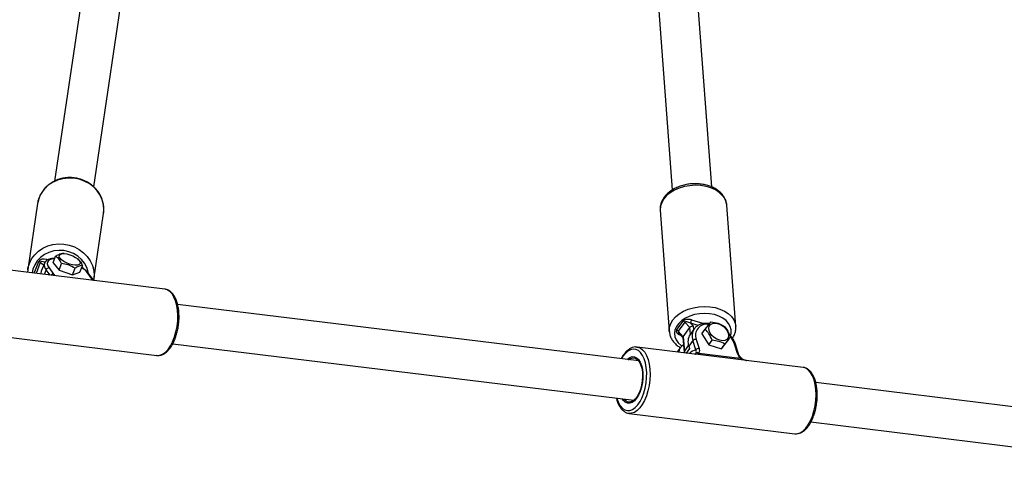
# Model space of a CAD drawing. Units: inches. Extents: x 733 to 1919, y -47 to 527.
# Drawn here: x 1257 to 1297, y 104 to 122 of the extents above; entities that cross this region are included whole.
import ezdxf

# ---------------------------------------------------------------- set-up
doc = ezdxf.new("R2010")
doc.units = ezdxf.units.IN
doc.header["$MEASUREMENT"] = 0
doc.layers.add('VP-EQ', color=7, linetype='Continuous', true_color=0x8a3492)

# ---------------------------------------------------------------- blocks, each defined once
blk = doc.blocks.new('rb1282')
at = {"color": 7, "linetype": 'Continuous', "lineweight": 25}
for p, q in [((401.319, 417.632), (398.701, 400.043)), ((400.284, 399.809), (402.901, 417.396)), ((422.362, 417.416), (423.685, 399.683)), ((425.28, 399.805), (423.958, 417.535)), ((398.009, 399.13), (397.613, 396.47)), ((426.252, 394.173), (425.887, 399.065)), ((425.888, 399.051), (425.887, 399.065)), ((400.283, 396.072), (400.679, 398.733)), ((423.194, 398.864), (423.559, 393.972)), ((399.083, 397.111), (399.015, 397.113)), ((398.285, 396.716), (398.159, 396.396)), ((398.639, 396.743), (398.742, 397.005)), ((398.639, 396.743), (398.88, 396.446)), ((398.88, 396.446), (398.983, 396.708)), ((399.671, 396.862), (399.634, 396.894)), ((403.16, 395.675), (396.448, 396.497)), ((397.614, 396.453), (397.603, 396.356)), ((398.474, 396.533), (398.659, 396.287)), ((398.88, 396.446), (399.423, 396.255)), ((399.423, 396.255), (399.526, 396.517)), ((399.423, 396.255), (399.725, 396.362)), ((399.725, 396.362), (399.827, 396.623)), ((400.207, 396.097), (400.026, 396.339)), ((400.254, 396.072), (400.072, 396.314)), ((403.183, 395.672), (403.16, 395.675)), ((422.324, 392.775), (403.674, 395.058)), ((423.853, 394.015), (424.123, 394.385)), ((424.188, 394.345), (423.918, 393.975)), ((424.397, 394.123), (424.188, 394.345)), ((424.426, 394.298), (424.529, 394.189)), ((425.18, 394.284), (425.171, 394.286)), ((423.918, 393.975), (424.127, 393.753)), ((423.95, 393.892), (424.117, 393.714)), ((424.127, 393.753), (424.397, 394.123)), ((424.572, 394.075), (424.403, 393.844)), ((424.874, 393.866), (425.012, 394.055)), ((426.252, 394.173), (426.253, 394.161)), ((396.12, 393.817), (402.832, 392.995)), ((424.116, 393.723), (424.161, 393.126)), ((424.127, 393.753), (424.171, 393.16)), ((424.52, 393.596), (424.351, 393.365)), ((424.635, 393.22), (424.52, 393.596)), ((424.651, 393.647), (424.766, 393.271)), ((424.874, 393.866), (425.159, 393.419)), ((425.159, 393.419), (425.297, 393.608)), ((425.674, 393.266), (425.903, 393.56)), ((425.903, 393.56), (426.041, 393.749)), ((403.479, 393.47), (422.13, 391.186)), ((422.252, 393.337), (422.262, 393.336)), ((424.585, 393.052), (422.262, 393.336)), ((424.021, 393.32), (423.887, 393.137)), ((424.161, 393.126), (424.164, 393.103)), ((424.377, 393.279), (424.242, 393.094)), ((424.351, 393.365), (424.377, 393.279)), ((424.76, 393.095), (426.434, 392.89)), ((425.159, 393.419), (425.674, 393.266)), ((425.674, 393.266), (425.812, 393.455)), ((426.315, 393.081), (426.202, 393.451)), ((426.366, 393.049), (426.252, 393.418)), ((402.82, 392.997), (402.832, 392.995)), ((426.689, 392.792), (424.624, 393.045)), ((426.653, 392.798), (426.666, 392.796)), ((428.973, 392.515), (426.668, 392.797)), ((445.771, 389.904), (429.486, 391.898)), ((421.934, 390.656), (428.645, 389.835)), ((429.293, 390.309), (445.577, 388.315))]:
    blk.add_line(p, q, dxfattribs=at)
at = {"color": 8, "linetype": 'Continuous', "lineweight": 25}
for p, q in [((397.874, 396.323), (398.058, 396.79)), ((398.122, 396.755), (397.949, 396.313)), ((398.256, 396.644), (398.122, 396.755)), ((398.391, 396.868), (398.419, 396.858)), ((398.354, 396.458), (398.281, 396.273)), ((398.515, 396.244), (398.354, 396.458)), ((400.278, 396.028), (400.207, 396.097)), ((424.727, 394.208), (424.426, 394.298)), ((424.465, 394.434), (424.964, 394.285)), ((425.173, 394.285), (425.171, 394.286)), ((424.416, 393.862), (424.397, 394.123)), ((424.529, 394.189), (424.54, 394.032)), ((424.018, 393.82), (424.016, 393.817)), ((424.022, 393.815), (424.016, 393.817)), ((424.171, 393.16), (424.343, 393.394)), ((424.171, 393.16), (424.179, 393.102)), ((424.624, 393.045), (424.585, 393.052)), ((426.66, 392.798), (426.689, 392.792))]:
    blk.add_line(p, q, dxfattribs=at)
at = {"color": 8, "linetype": 'Continuous', "lineweight": 25, "flags": 128}
for points in [[(400.679, 398.733), (400.692, 398.884), (400.676, 399.088), (400.624, 399.287), (400.537, 399.477), (400.418, 399.652), (400.269, 399.807), (400.095, 399.939), (399.9, 400.043), (399.691, 400.117), (399.472, 400.158), (399.249, 400.166), (399.029, 400.14), (398.818, 400.081), (398.621, 399.991), (398.444, 399.872), (398.291, 399.727), (398.167, 399.561), (398.075, 399.377), (398.018, 399.182), (398.009, 399.13)], [(425.887, 399.065), (425.863, 399.193), (425.803, 399.335), (425.707, 399.466), (425.58, 399.583), (425.425, 399.684), (425.245, 399.765), (425.047, 399.824), (424.834, 399.859), (424.613, 399.871), (424.391, 399.857), (424.173, 399.82), (423.964, 399.758), (423.771, 399.676), (423.6, 399.573), (423.454, 399.455), (423.337, 399.323), (423.254, 399.181), (423.205, 399.033), (423.193, 398.883), (423.194, 398.864)], [(397.611, 396.455), (397.622, 396.521), (397.679, 396.717), (397.771, 396.901), (397.895, 397.067), (398.048, 397.212), (398.225, 397.331), (398.422, 397.421), (398.633, 397.479), (398.853, 397.505), (399.076, 397.497), (399.295, 397.456), (399.504, 397.382), (399.699, 397.278), (399.873, 397.147), (400.022, 396.992), (400.141, 396.817), (400.228, 396.627), (400.28, 396.427), (400.296, 396.223), (400.283, 396.072)], [(400.067, 396.343), (400.062, 396.368), (400.004, 396.55), (399.912, 396.721), (399.788, 396.875), (399.637, 397.006), (399.464, 397.112), (399.273, 397.188), (399.072, 397.232), (398.866, 397.242), (398.663, 397.219), (398.468, 397.162), (398.288, 397.075), (398.13, 396.958), (397.997, 396.818), (397.894, 396.657), (397.825, 396.481), (397.795, 396.332)], [(398.702, 396.902), (398.631, 396.895), (398.53, 396.869), (398.457, 396.827), (398.413, 396.77), (398.401, 396.7), (398.422, 396.62), (398.474, 396.533)], [(402.832, 392.995), (402.844, 392.994), (402.956, 393.003), (403.07, 393.048), (403.181, 393.128), (403.288, 393.242), (403.386, 393.385), (403.474, 393.553), (403.549, 393.744), (403.609, 393.95), (403.652, 394.167), (403.677, 394.389), (403.683, 394.609), (403.671, 394.821), (403.641, 395.021), (403.592, 395.201), (403.528, 395.358), (403.449, 395.488), (403.357, 395.585), (403.256, 395.649), (403.183, 395.672)], [(423.56, 393.96), (423.558, 393.991), (423.57, 394.141), (423.619, 394.288), (423.702, 394.43), (423.819, 394.562), (423.965, 394.681), (424.136, 394.783), (424.329, 394.866), (424.537, 394.927), (424.756, 394.965), (424.978, 394.978), (425.199, 394.967), (425.412, 394.932), (425.61, 394.872), (425.79, 394.791), (425.945, 394.691), (426.072, 394.573), (426.168, 394.442), (426.228, 394.301), (426.252, 394.173)], [(426.039, 393.807), (426.058, 393.888), (426.062, 394.026), (426.029, 394.161), (425.96, 394.288), (425.858, 394.404), (425.726, 394.504), (425.567, 394.586), (425.388, 394.646), (425.193, 394.683), (424.99, 394.696), (424.784, 394.684), (424.582, 394.647), (424.391, 394.588), (424.218, 394.507), (424.066, 394.407), (423.942, 394.291), (423.849, 394.164), (423.791, 394.029), (423.769, 393.891), (423.783, 393.754), (423.834, 393.622), (423.92, 393.5), (424.038, 393.392), (424.066, 393.372)], [(426.202, 393.451), (426.145, 393.589), (426.062, 393.724)], [(421.439, 391.271), (421.449, 391.236), (421.508, 391.082), (421.581, 390.955), (421.667, 390.858), (421.762, 390.795), (421.865, 390.766), (421.972, 390.772), (422.08, 390.815), (422.186, 390.891), (422.287, 391), (422.38, 391.137), (422.462, 391.3), (422.532, 391.483), (422.587, 391.681), (422.625, 391.889), (422.645, 392.099), (422.647, 392.308), (422.631, 392.507), (422.597, 392.692), (422.547, 392.858), (422.48, 392.999), (422.401, 393.111), (422.31, 393.192), (422.211, 393.238), (422.106, 393.249), (421.998, 393.225), (421.89, 393.165), (421.786, 393.072), (421.689, 392.949), (421.634, 392.859)], [(422.262, 393.336), (422.271, 393.335), (422.379, 393.3), (422.478, 393.23), (422.567, 393.126), (422.644, 392.991), (422.705, 392.829), (422.75, 392.644), (422.777, 392.442), (422.786, 392.227), (422.775, 392.006), (422.747, 391.785), (422.7, 391.57), (422.638, 391.366), (422.56, 391.18), (422.47, 391.015), (422.37, 390.878), (422.262, 390.771), (422.15, 390.697), (422.036, 390.659), (421.934, 390.656)], [(421.855, 392.832), (421.872, 392.848), (421.965, 392.916), (422.06, 392.949), (422.153, 392.945), (422.241, 392.906), (422.319, 392.832), (422.386, 392.726), (422.439, 392.593), (422.475, 392.437), (422.494, 392.264), (422.493, 392.082), (422.475, 391.897), (422.438, 391.716), (422.385, 391.546), (422.318, 391.394), (422.239, 391.266), (422.151, 391.166), (422.058, 391.098), (421.963, 391.065), (421.87, 391.069), (421.783, 391.108), (421.704, 391.182), (421.661, 391.244)], [(426.434, 392.89), (426.442, 392.894), (426.449, 392.898), (426.454, 392.899), (426.458, 392.899), (426.461, 392.898)], [(428.645, 389.835), (428.748, 389.837), (428.861, 389.876), (428.973, 389.949), (429.081, 390.056), (429.181, 390.194), (429.272, 390.358), (429.349, 390.544), (429.412, 390.748), (429.458, 390.963), (429.487, 391.185), (429.497, 391.405), (429.489, 391.62), (429.461, 391.822), (429.417, 392.007), (429.355, 392.169), (429.279, 392.304), (429.19, 392.408), (429.09, 392.478), (428.983, 392.513), (428.973, 392.515)]]:
    blk.add_lwpolyline(points, dxfattribs=at)
at = {"color": 7, "linetype": 'Continuous', "lineweight": 25, "flags": 128}
for points in [[(399.074, 396.794), (398.985, 396.859), (398.921, 396.926), (398.889, 396.988), (398.891, 397.042), (398.927, 397.082), (398.994, 397.106), (399.086, 397.111), (399.197, 397.097), (399.316, 397.065), (399.435, 397.018), (399.544, 396.959), (399.634, 396.894), (399.698, 396.828), (399.73, 396.765), (399.728, 396.711), (399.692, 396.671), (399.625, 396.648), (399.533, 396.643), (399.422, 396.657), (399.303, 396.688), (399.183, 396.735), (399.074, 396.794)], [(398.159, 396.396), (398.148, 396.324), (398.153, 396.288)], [(425.381, 393.718), (425.286, 393.804), (425.214, 393.901), (425.17, 394.001), (425.158, 394.098), (425.178, 394.182), (425.229, 394.247), (425.307, 394.288), (425.405, 394.302), (425.516, 394.286), (425.63, 394.243), (425.739, 394.177), (425.833, 394.091), (425.905, 393.994), (425.949, 393.893), (425.961, 393.797), (425.941, 393.713), (425.89, 393.647), (425.813, 393.606), (425.714, 393.593), (425.604, 393.609), (425.489, 393.651), (425.381, 393.718)], [(421.916, 392.825), (422.008, 392.88), (422.101, 392.9), (422.19, 392.884), (422.273, 392.831), (422.345, 392.745), (422.404, 392.629), (422.448, 392.487), (422.474, 392.325), (422.482, 392.15), (422.471, 391.969), (422.441, 391.79), (422.395, 391.619), (422.333, 391.465), (422.259, 391.332), (422.175, 391.227), (422.085, 391.154), (421.992, 391.116), (421.9, 391.114), (421.814, 391.149), (421.736, 391.219), (421.722, 391.236)], [(421.934, 390.656), (421.924, 390.658), (421.923, 390.658)]]:
    blk.add_lwpolyline(points, dxfattribs=at)
at = {"color": 7, "linetype": 'Continuous', "lineweight": 25}
for centre, radius, start, end in [((397.989, 396.587), 0.215, 51.6176, 71.3461), ((398.465, 396.413), 0.12, 86.1223, 157.928), ((424.079, 394.243), 0.149, 43.1519, 72.7632), ((424.658, 394.304), 0.232, 146.0412, 181.5568), ((423.809, 393.873), 0.149, 43.1583, 72.7617), ((424.845, 393.554), 0.529, 146.6961, 200.9053), ((424.634, 393.497), 0.151, 83.5844, 139.0458), ((424.365, 393.068), 0.427, 122.1695, 171.5848), ((424.749, 393.121), 0.151, 83.5852, 139.0451), ((424.697, 393.003), 0.111, 55.4937, 112.2219)]:
    blk.add_arc(centre, radius, start, end, dxfattribs=at)
at = {"color": 8, "linetype": 'Continuous', "lineweight": 25}
for centre, radius, start, end in [((398.554, 396.651), 0.278, 167.6299, 223.9939), ((399.43, 396.461), 1.116, 158.6068, 160.8101), ((398.651, 396.167), 0.12, 86.216, 142.9522), ((399.2, 395.67), 1.063, 39.005, 55.7536), ((400.02, 396.273), 0.0664, 37.9379, 84.8662), ((400.201, 396.031), 0.0664, 37.8344, 84.8598), ((425.011, 393.785), 0.526, 145.4098, 200.978), ((425.069, 393.812), 0.449, 78.8386, 201.4627), ((424.211, 393.129), 0.0506, 142.1214, 183.2267), ((424.807, 392.614), 0.63, 105.8704, 132.686), ((426.203, 393.396), 0.0544, 23.9274, 90.973), ((426.316, 393.027), 0.054, 22.8217, 91.1041)]:
    blk.add_arc(centre, radius, start, end, dxfattribs=at)
at = {"color": 7, "linetype": 'Continuous', "lineweight": 25}
for centre, major_axis, ratio, start_param, end_param in [((398.324, 396.697), (0.268, -0.086), 0.649672, 1.529486, 3.100282), ((424.376, 394.31), (0.267, -0.04), 0.519542, 1.305978, 2.876775), ((424.381, 394.236), (0.195, -0.106), 0.341593, 1.525099, 3.095896), ((424.106, 393.94), (0.267, -0.04), 0.519542, 2.876775, 4.447571), ((424.484, 394.127), (0.0958, 0.0422), 0.472001, 0.888053, 2.458849), ((424.214, 393.757), (0.0958, 0.0422), 0.472001, 2.458849, 2.976062)]:
    blk.add_ellipse(centre, major_axis=major_axis, ratio=ratio, start_param=start_param, end_param=end_param, dxfattribs=at)
at = {"color": 8, "linetype": 'Continuous', "lineweight": 25}
for centre, major_axis, ratio, start_param, end_param in [((398.318, 396.657), (0.193, -0.102), 0.416797, 1.840344, 3.188754), ((424.111, 393.866), (0.195, -0.106), 0.341593, 3.095896, 3.94417)]:
    blk.add_ellipse(centre, major_axis=major_axis, ratio=ratio, start_param=start_param, end_param=end_param, dxfattribs=at)
at = {"color": 7, "linetype": 'Continuous', "lineweight": 25}
for points, knots in [([(400.665, 398.671), (400.672, 398.704), (400.694, 398.799), (400.695, 398.962), (400.671, 399.153), (400.614, 399.339), (400.528, 399.515), (400.415, 399.678), (400.277, 399.823), (400.116, 399.948), (399.937, 400.049), (399.745, 400.124), (399.542, 400.171), (399.335, 400.189), (399.128, 400.177), (398.925, 400.136), (398.733, 400.066), (398.554, 399.969), (398.395, 399.847), (398.258, 399.704), (398.147, 399.543), (398.066, 399.367), (398.021, 399.227), (398.013, 399.145), (398.012, 399.128)], [0, 0, 0, 0, 0.025308, 0.072923, 0.12051, 0.168125, 0.215822, 0.263636, 0.311582, 0.359659, 0.407852, 0.45614, 0.5045, 0.552917, 0.601365, 0.649817, 0.698253, 0.746637, 0.794935, 0.843115, 0.891148, 0.939029, 0.986772, 1, 1, 1, 1]), ([(425.886, 399.049), (425.886, 399.058), (425.888, 399.118), (425.86, 399.226), (425.802, 399.367), (425.713, 399.497), (425.599, 399.615), (425.459, 399.717), (425.297, 399.803), (425.117, 399.869), (424.922, 399.914), (424.719, 399.937), (424.511, 399.938), (424.305, 399.916), (424.103, 399.872), (423.911, 399.806), (423.733, 399.72), (423.573, 399.615), (423.436, 399.493), (423.326, 399.356), (423.246, 399.208), (423.202, 399.055), (423.186, 398.938), (423.195, 398.877), (423.197, 398.866)], [0, 0, 0, 0, 0.0089418, 0.0552647, 0.1014014, 0.1479463, 0.1953769, 0.2438148, 0.2930588, 0.3427654, 0.3926352, 0.4425016, 0.4923505, 0.5422172, 0.5921581, 0.6422255, 0.6924775, 0.7429366, 0.7935135, 0.8438978, 0.8936336, 0.9422701, 0.9896713, 1, 1, 1, 1]), ([(398.742, 397.005), (398.785, 397.032), (398.886, 397.098), (398.974, 397.117), (399.015, 397.113), (399.015, 397.113)], [0, 0, 0, 0, 0.425887, 0.999494, 1, 1, 1, 1]), ([(398.707, 396.916), (398.689, 396.916), (398.623, 396.917), (398.523, 396.9), (398.418, 396.864), (398.341, 396.807), (398.296, 396.753), (398.287, 396.716), (398.285, 396.707)], [0, 0, 0, 0, 0.0844483, 0.3192413, 0.5593769, 0.7545572, 0.9367046, 1, 1, 1, 1]), ([(398.983, 396.708), (398.948, 396.781), (398.882, 396.917), (398.786, 396.977), (398.742, 397.005)], [0, 0, 0, 0, 0.5347141, 1, 1, 1, 1]), ([(399.526, 396.517), (399.437, 396.571), (399.27, 396.672), (399.074, 396.696), (398.983, 396.708)], [0, 0, 0, 0, 0.534714, 1, 1, 1, 1]), ([(399.664, 396.854), (399.687, 396.838), (399.753, 396.791), (399.798, 396.689), (399.827, 396.623)], [0, 0, 0, 0, 0.344656, 1, 1, 1, 1]), ([(399.827, 396.623), (399.818, 396.624), (399.768, 396.63), (399.671, 396.611), (399.569, 396.545), (399.526, 396.517)], [0, 0, 0, 0, 0.1154, 0.623051, 1, 1, 1, 1]), ([(400.072, 396.314), (400.058, 396.331), (400.018, 396.382), (399.929, 396.464), (399.85, 396.529), (399.802, 396.558), (399.802, 396.559)], [0, 0, 0, 0, 0.206736, 0.604903, 0.998376, 1, 1, 1, 1]), ([(400.301, 396.025), (400.297, 396.028), (400.274, 396.045), (400.261, 396.062), (400.254, 396.072), (400.254, 396.072)], [0, 0, 0, 0, 0.176725, 0.978213, 1, 1, 1, 1]), ([(402.818, 393.002), (402.836, 392.998), (402.892, 392.986), (402.988, 393.002), (403.1, 393.044), (403.209, 393.117), (403.314, 393.217), (403.411, 393.346), (403.499, 393.498), (403.575, 393.67), (403.637, 393.857), (403.685, 394.054), (403.718, 394.258), (403.734, 394.463), (403.733, 394.666), (403.716, 394.861), (403.682, 395.044), (403.632, 395.212), (403.565, 395.36), (403.483, 395.485), (403.386, 395.582), (403.286, 395.646), (403.217, 395.662), (403.187, 395.668)], [0, 0, 0, 0, 0.0226274, 0.0682214, 0.1140005, 0.1613135, 0.2104396, 0.2606589, 0.3111225, 0.361421, 0.411521, 0.4614706, 0.5113376, 0.5611897, 0.611082, 0.6610774, 0.7112535, 0.7616928, 0.8124687, 0.8635643, 0.914472, 0.9640882, 1, 1, 1, 1]), ([(425.171, 394.286), (425.143, 394.288), (425.063, 394.296), (424.936, 394.288), (424.799, 394.253), (424.683, 394.189), (424.609, 394.13), (424.584, 394.089), (424.581, 394.083)], [0, 0, 0, 0, 0.1152896, 0.3315578, 0.5475856, 0.7603684, 0.9677954, 1, 1, 1, 1]), ([(425.012, 394.055), (425.048, 394.102), (425.134, 394.213), (425.203, 394.302), (425.236, 394.342), (425.242, 394.349)], [0, 0, 0, 0, 0.376945, 0.884614, 1, 1, 1, 1]), ([(425.242, 394.349), (425.344, 394.336), (425.536, 394.312), (425.686, 394.233), (425.756, 394.196)], [0, 0, 0, 0, 0.534722, 1, 1, 1, 1]), ([(423.564, 393.959), (423.567, 393.924), (423.575, 393.841), (423.624, 393.713), (423.702, 393.579), (423.81, 393.458), (423.916, 393.367), (423.993, 393.324), (424.018, 393.31)], [0, 0, 0, 0, 0.13001, 0.320072, 0.510975, 0.705054, 0.903292, 1, 1, 1, 1]), ([(425.297, 393.608), (425.256, 393.702), (425.181, 393.879), (425.066, 393.999), (425.012, 394.055)], [0, 0, 0, 0, 0.534716, 1, 1, 1, 1]), ([(425.756, 394.196), (425.818, 394.131), (425.932, 394.008), (426.007, 393.831), (426.041, 393.749)], [0, 0, 0, 0, 0.5347131, 1, 1, 1, 1]), ([(426.118, 393.688), (426.127, 393.702), (426.168, 393.762), (426.217, 393.877), (426.254, 394.022), (426.252, 394.117), (426.251, 394.159)], [0, 0, 0, 0, 0.0957677, 0.4219998, 0.7423534, 1, 1, 1, 1]), ([(425.812, 393.455), (425.73, 393.497), (425.578, 393.575), (425.386, 393.597), (425.297, 393.608)], [0, 0, 0, 0, 0.534714, 1, 1, 1, 1]), ([(426.041, 393.749), (426.035, 393.742), (426.003, 393.702), (425.933, 393.613), (425.848, 393.502), (425.812, 393.455)], [0, 0, 0, 0, 0.115386, 0.623055, 1, 1, 1, 1]), ([(426.252, 393.418), (426.244, 393.444), (426.219, 393.518), (426.156, 393.639), (426.075, 393.76), (426.011, 393.826), (425.988, 393.851)], [0, 0, 0, 0, 0.172956, 0.493289, 0.814227, 1, 1, 1, 1]), ([(422.25, 393.334), (422.226, 393.336), (422.165, 393.343), (422.064, 393.318), (421.953, 393.265), (421.846, 393.182), (421.744, 393.07), (421.666, 392.962), (421.627, 392.885), (421.615, 392.861)], [0, 0, 0, 0, 0.098059, 0.255123, 0.414655, 0.580345, 0.751652, 0.92561, 1, 1, 1, 1]), ([(424.624, 393.045), (424.624, 393.045), (424.629, 393.047), (424.637, 393.055), (424.649, 393.09), (424.654, 393.106)], [0, 0, 0, 0, 0.003834, 0.546786, 1, 1, 1, 1]), ([(424.76, 393.095), (424.739, 393.08), (424.708, 393.055), (424.661, 393.045), (424.637, 393.044), (424.624, 393.045), (424.624, 393.045)], [0, 0, 0, 0, 0.457272, 0.725048, 0.996027, 1, 1, 1, 1]), ([(424.654, 393.106), (424.657, 393.127), (424.66, 393.162), (424.642, 393.204), (424.635, 393.22)], [0, 0, 0, 0, 0.614553, 1, 1, 1, 1]), ([(424.766, 393.271), (424.772, 393.246), (424.788, 393.181), (424.77, 393.128), (424.76, 393.095)], [0, 0, 0, 0, 0.387131, 1, 1, 1, 1]), ([(426.434, 392.89), (426.413, 392.913), (426.359, 392.974), (426.332, 393.041), (426.315, 393.081)], [0, 0, 0, 0, 0.388138, 1, 1, 1, 1]), ([(426.462, 392.899), (426.453, 392.908), (426.422, 392.937), (426.388, 392.991), (426.373, 393.031), (426.367, 393.049)], [0, 0, 0, 0, 0.179981, 0.626812, 1, 1, 1, 1]), ([(426.689, 392.792), (426.689, 392.792), (426.664, 392.796), (426.615, 392.806), (426.527, 392.832), (426.47, 392.868), (426.434, 392.89)], [0, 0, 0, 0, 0.003984, 0.274944, 0.542713, 1, 1, 1, 1]), ([(426.69, 392.792), (426.67, 392.796), (426.613, 392.807), (426.532, 392.839), (426.482, 392.881), (426.461, 392.899)], [0, 0, 0, 0, 0.245511, 0.671586, 1, 1, 1, 1]), ([(428.636, 389.838), (428.642, 389.836), (428.685, 389.825), (428.77, 389.835), (428.883, 389.868), (428.993, 389.933), (429.098, 390.025), (429.198, 390.147), (429.289, 390.293), (429.368, 390.459), (429.435, 390.642), (429.487, 390.837), (429.524, 391.04), (429.544, 391.245), (429.548, 391.449), (429.536, 391.646), (429.507, 391.833), (429.461, 392.006), (429.399, 392.16), (429.321, 392.292), (429.229, 392.398), (429.122, 392.471), (429.036, 392.509), (428.987, 392.511), (428.977, 392.511)], [0, 0, 0, 0, 0.007646, 0.053031, 0.098259, 0.144705, 0.192998, 0.24263, 0.292727, 0.342701, 0.392476, 0.442085, 0.491592, 0.541066, 0.590567, 0.64015, 0.689889, 0.739867, 0.790164, 0.840798, 0.891465, 0.941194, 0.988892, 1, 1, 1, 1]), ([(421.42, 391.273), (421.422, 391.261), (421.428, 391.234), (421.436, 391.21), (421.44, 391.196)], [0, 0, 0, 0, 0.457187, 1, 1, 1, 1]), ([(421.44, 391.196), (421.449, 391.168), (421.477, 391.084), (421.534, 390.961), (421.617, 390.838), (421.715, 390.743), (421.818, 390.681), (421.889, 390.667), (421.921, 390.661)], [0, 0, 0, 0, 0.099471, 0.289833, 0.481377, 0.671941, 0.857319, 1, 1, 1, 1])]:
    blk.add_open_spline(points, degree=3, knots=knots, dxfattribs=at)
at = {"color": 8, "linetype": 'Continuous', "lineweight": 25}
blk.add_open_spline([(398.659, 396.287), (398.671, 396.27), (398.688, 396.247), (398.686, 396.228), (398.686, 396.223)], degree=3, knots=[0, 0, 0, 0, 0.7205579, 1, 1, 1, 1], dxfattribs=at)
blk = doc.blocks.new('1282 2d')
at = {"layer": 'VP-EQ', "color": 0}
blk.add_blockref('rb1282', (859.44, -284.52), dxfattribs=at)

msp = doc.modelspace()

# ---------------------------------------------------------------- block references
at = {"layer": 'VP-EQ', "color": 0}
msp.add_blockref('1282 2d', (0, 0), dxfattribs=at)

doc.saveas('drawing.dxf')
